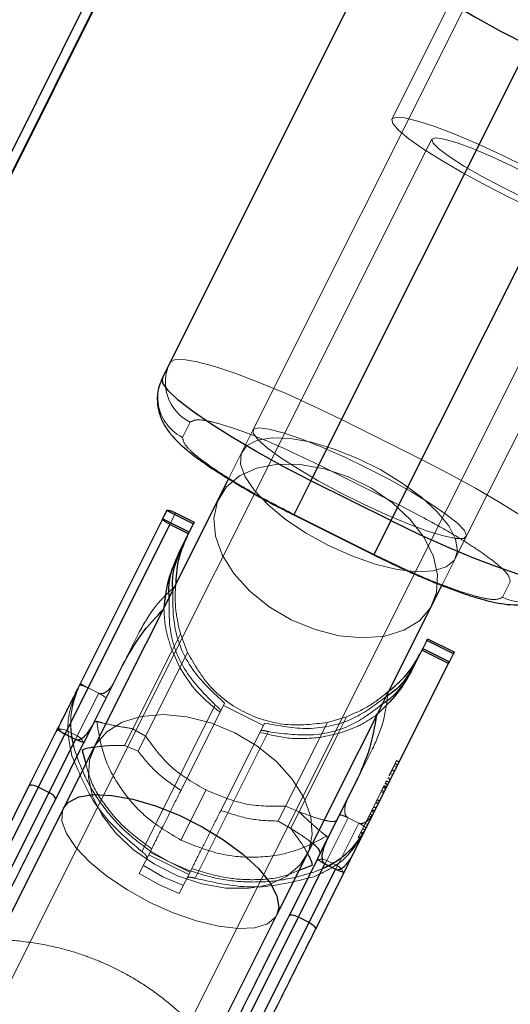
# Model space of a CAD drawing. Units: millimetres. Extents: x 594 to 9353, y 649 to 9824.
# Drawn here: x 4583 to 4616, y 3622 to 3688 of the extents above; entities that cross this region are included whole.
import ezdxf

# ---------------------------------------------------------------- set-up
doc = ezdxf.new("R2010")
doc.units = ezdxf.units.MM
doc.header["$LTSCALE"] = 100
doc.linetypes.add('HIDDEN', pattern=[1.905, 1.27, -0.635])

msp = doc.modelspace()

# ---------------------------------------------------------------- linework, layer by layer
at = {"color": 8, "linetype": 'Continuous', "lineweight": 25}
for p, q in [((4582.86, 3679.252), (4597.327, 3708.364)), ((4582.786, 3677.573), (4597.253, 3706.686)), ((4582.825, 3677.739), (4597.292, 3706.851)), ((4593.026, 3664.199), (4607.632, 3693.411)), ((4602.99, 3657.295), (4617.596, 3686.507)), ((4622.963, 3683.824), (4608.357, 3654.612)), ((4597.463, 3657.42), (4586.4, 3635.295)), ((4608.357, 3654.612), (4602.99, 3657.295)), ((4593.324, 3655.293), (4593.046, 3654.737)), ((4593.324, 3655.293), (4593.332, 3655.309)), ((4593.324, 3655.293), (4595.113, 3654.399)), ((4593.914, 3655.131), (4595.166, 3654.505)), ((4601.841, 3654.996), (4607.207, 3652.313)), ((4593.039, 3654.721), (4586.076, 3640.797)), ((4593.53, 3654.362), (4586.488, 3640.279)), ((4593.038, 3654.721), (4587.503, 3643.65)), ((4593.046, 3654.737), (4593.039, 3654.721)), ((4594.835, 3653.842), (4593.046, 3654.737)), ((4594.782, 3653.736), (4593.53, 3654.362)), ((4594.835, 3653.842), (4595.113, 3654.399)), ((4595.166, 3654.505), (4595.113, 3654.399)), ((4594.179, 3652.53), (4594.782, 3653.736)), ((4594.782, 3653.736), (4594.835, 3653.842)), ((4600.711, 3628.139), (4611.772, 3650.262)), ((4610.766, 3646.573), (4610.488, 3646.016)), ((4610.766, 3646.573), (4610.819, 3646.679)), ((4612.555, 3645.678), (4610.766, 3646.573)), ((4610.819, 3646.679), (4612.608, 3645.784)), ((4610.435, 3645.91), (4609.831, 3644.703)), ((4610.488, 3646.016), (4610.435, 3645.91)), ((4612.223, 3645.016), (4610.435, 3645.91)), ((4610.488, 3646.016), (4612.276, 3645.122)), ((4612.276, 3645.122), (4612.555, 3645.678)), ((4612.555, 3645.678), (4612.608, 3645.784)), ((4605.807, 3632.184), (4612.223, 3645.016)), ((4612.223, 3645.016), (4612.276, 3645.122)), ((4588.366, 3640.905), (4590.357, 3644.885)), ((4586.003, 3640.651), (4584.06, 3636.765)), ((4586.076, 3640.797), (4586.003, 3640.651)), ((4588.366, 3640.905), (4587.792, 3639.756)), ((4586.488, 3640.279), (4584.705, 3636.713)), ((4587.204, 3639.921), (4585.421, 3636.355)), ((4585.849, 3635.871), (4587.792, 3639.756)), ((4586.488, 3640.279), (4586.482, 3640.282)), ((4587.204, 3639.921), (4586.488, 3640.279)), ((4587.204, 3639.921), (4587.21, 3639.918)), ((4606.009, 3637.059), (4604.019, 3633.079)), ((4585.421, 3636.355), (4584.705, 3636.713)), ((4586.4, 3635.295), (4575.826, 3614.147)), ((4603.445, 3631.93), (4604.019, 3633.079)), ((4603.445, 3631.93), (4601.502, 3628.044)), ((4605.233, 3631.036), (4605.807, 3632.184)), ((4602.146, 3627.992), (4603.929, 3631.558)), ((4602.862, 3627.634), (4604.645, 3631.2)), ((4603.929, 3631.558), (4603.923, 3631.561)), ((4603.929, 3631.558), (4604.645, 3631.2)), ((4604.651, 3631.197), (4604.645, 3631.2)), ((4603.291, 3627.15), (4605.233, 3631.036)), ((4590.137, 3606.992), (4600.711, 3628.139)), ((4602.862, 3627.634), (4602.146, 3627.992))]:
    msp.add_line(p, q, dxfattribs=at)
at = {"color": 8, "linetype": 'HIDDEN', "lineweight": 18}
for p, q in [((4615.477, 3693.448), (4599.1, 3660.695)), ((4613.739, 3692.209), (4608.418, 3681.566)), ((4619.646, 3690.606), (4605.04, 3661.394)), ((4610.406, 3658.711), (4625.012, 3687.922)), ((4613.411, 3653.54), (4629.787, 3686.293)), ((4611.101, 3680.225), (4580.683, 3619.389)), ((4591.429, 3614.049), (4621.834, 3674.858)), ((4593.026, 3664.199), (4592.934, 3663.997)), ((4594.893, 3661.226), (4594.381, 3660.202)), ((4603.52, 3658.354), (4605.04, 3661.394)), ((4605.04, 3661.394), (4610.406, 3658.711)), ((4599.1, 3660.695), (4598.382, 3659.259)), ((4598.329, 3659.153), (4597.463, 3657.42)), ((4608.886, 3655.671), (4603.52, 3658.354)), ((4608.886, 3655.671), (4610.406, 3658.711)), ((4588.04, 3643.383), (4593.914, 3655.131)), ((4601.841, 3654.996), (4601.855, 3655.024)), ((4601.855, 3655.024), (4607.221, 3652.341)), ((4593.039, 3654.721), (4593.038, 3654.721)), ((4612.64, 3651.997), (4613.411, 3653.54)), ((4607.207, 3652.313), (4607.221, 3652.341)), ((4611.772, 3650.262), (4612.64, 3651.997)), ((4615.847, 3649.468), (4616.36, 3650.493)), ((4590.357, 3644.885), (4591.475, 3647.122)), ((4593.673, 3645.89), (4594.235, 3647.014)), ((4594.235, 3647.014), (4594.706, 3645.759)), ((4593.673, 3645.89), (4590.487, 3639.517)), ((4594.706, 3645.759), (4591.899, 3640.145)), ((4594.2, 3644.747), (4593.673, 3645.89)), ((4591.393, 3639.134), (4594.2, 3644.747)), ((4586.606, 3640.514), (4588.04, 3643.383)), ((4587.321, 3640.157), (4588.756, 3643.025)), ((4588.04, 3643.383), (4588.034, 3643.386)), ((4588.756, 3643.025), (4588.04, 3643.383)), ((4588.756, 3643.025), (4588.762, 3643.022)), ((4597.122, 3642.204), (4597.202, 3642.364)), ((4591.654, 3632.387), (4596.576, 3642.231)), ((4594.268, 3636.497), (4596.893, 3641.747)), ((4596.947, 3641.854), (4596.893, 3641.747)), ((4596.947, 3641.854), (4597.122, 3642.204)), ((4599.805, 3640.862), (4597.122, 3642.204)), ((4599.805, 3640.862), (4599.885, 3641.022)), ((4601.292, 3635.449), (4604.098, 3641.062)), ((4604.098, 3641.062), (4605.385, 3641.44)), ((4605.385, 3641.44), (4604.823, 3640.315)), ((4573.724, 3614.751), (4586.606, 3640.514)), ((4586.606, 3640.514), (4587.321, 3640.157)), ((4591.899, 3640.145), (4591.049, 3640.641)), ((4600.154, 3640.442), (4595.232, 3630.598)), ((4599.576, 3640.405), (4596.952, 3635.155)), ((4599.576, 3640.405), (4599.63, 3640.512)), ((4599.805, 3640.862), (4599.63, 3640.512)), ((4601.636, 3633.942), (4604.823, 3640.315)), ((4604.823, 3640.315), (4603.592, 3640.051)), ((4574.44, 3614.393), (4587.321, 3640.157)), ((4603.592, 3640.051), (4600.786, 3634.438)), ((4591.393, 3639.134), (4590.487, 3639.517)), ((4607.127, 3639.295), (4606.009, 3637.059)), ((4608.65, 3638.316), (4608.729, 3638.475)), ((4608.729, 3638.475), (4608.745, 3638.506)), ((4608.729, 3638.475), (4608.908, 3638.385)), ((4608.924, 3638.417), (4608.745, 3638.506)), ((4608.37, 3637.757), (4608.635, 3638.285)), ((4608.602, 3637.772), (4608.423, 3637.862)), ((4608.435, 3637.886), (4608.614, 3637.797)), ((4608.754, 3638.077), (4608.575, 3638.167)), ((4608.582, 3638.18), (4608.761, 3638.09)), ((4608.635, 3638.285), (4608.65, 3638.316)), ((4608.635, 3638.285), (4608.813, 3638.196)), ((4608.65, 3638.316), (4608.829, 3638.227)), ((4608.056, 3637.127), (4608.235, 3637.038)), ((4608.242, 3637.053), (4608.063, 3637.143)), ((4608.138, 3637.292), (4608.317, 3637.203)), ((4608.173, 3637.362), (4608.352, 3637.273)), ((4608.305, 3637.627), (4608.484, 3637.538)), ((4594.276, 3633.159), (4595.96, 3636.526)), ((4606.877, 3634.77), (4607.691, 3636.397)), ((4607.691, 3636.397), (4607.733, 3636.481)), ((4607.691, 3636.397), (4607.87, 3636.308)), ((4607.733, 3636.481), (4607.858, 3636.731)), ((4607.733, 3636.481), (4607.912, 3636.392)), ((4607.75, 3636.516), (4607.929, 3636.427)), ((4607.829, 3636.675), (4608.008, 3636.585)), ((4607.89, 3636.795), (4607.858, 3636.731)), ((4608.036, 3636.642), (4607.858, 3636.731)), ((4607.878, 3636.773), (4608.057, 3636.683)), ((4608.06, 3636.69), (4607.882, 3636.779)), ((4608.063, 3636.695), (4607.884, 3636.784)), ((4607.89, 3636.795), (4608.068, 3636.706)), ((4607.894, 3636.804), (4608.073, 3636.714)), ((4607.902, 3636.82), (4608.081, 3636.731)), ((4607.966, 3636.948), (4608.145, 3636.858)), ((4608.16, 3636.889), (4607.981, 3636.979)), ((4607.981, 3636.978), (4608.16, 3636.889)), ((4607.357, 3635.73), (4607.536, 3635.641)), ((4607.418, 3635.852), (4607.597, 3635.763)), ((4607.438, 3635.892), (4607.617, 3635.802)), ((4602.199, 3635.066), (4601.292, 3635.449)), ((4607.03, 3635.076), (4607.209, 3634.987)), ((4607.036, 3635.088), (4607.215, 3634.999)), ((4607.045, 3635.107), (4607.224, 3635.017)), ((4607.079, 3635.173), (4607.257, 3635.084)), ((4607.084, 3635.184), (4607.263, 3635.095)), ((4607.1, 3635.215), (4607.279, 3635.126)), ((4607.179, 3635.374), (4607.358, 3635.284)), ((4607.195, 3635.405), (4607.373, 3635.316)), ((4607.322, 3635.66), (4607.501, 3635.57)), ((4607.324, 3635.665), (4607.503, 3635.575)), ((4601.636, 3633.942), (4600.786, 3634.438)), ((4605.481, 3634.662), (4604.047, 3631.794)), ((4605.481, 3634.662), (4605.475, 3634.665)), ((4605.481, 3634.662), (4606.197, 3634.304)), ((4606.149, 3633.315), (4606.877, 3634.77)), ((4606.81, 3634.637), (4606.989, 3634.547)), ((4606.877, 3634.77), (4607.056, 3634.68)), ((4606.889, 3634.794), (4607.068, 3634.705)), ((4606.943, 3634.901), (4607.121, 3634.812)), ((4606.958, 3634.932), (4607.137, 3634.843)), ((4606.197, 3634.304), (4604.763, 3631.436)), ((4606.197, 3634.304), (4606.203, 3634.301)), ((4606.344, 3633.704), (4606.523, 3633.614)), ((4606.455, 3633.926), (4606.634, 3633.837)), ((4606.461, 3633.937), (4606.64, 3633.848)), ((4606.631, 3634.278), (4606.81, 3634.188)), ((4606.636, 3634.287), (4606.815, 3634.198)), ((4606.149, 3633.315), (4606.328, 3633.226)), ((4606.193, 3633.401), (4606.372, 3633.312)), ((4606.312, 3633.64), (4606.491, 3633.551)), ((4592.311, 3632.583), (4591.48, 3630.921)), ((4593.532, 3631.671), (4592.231, 3632.422)), ((4604.047, 3631.794), (4591.165, 3606.03)), ((4594.794, 3630.84), (4592.11, 3632.181)), ((4593.532, 3631.671), (4592.19, 3632.342)), ((4604.763, 3631.436), (4604.047, 3631.794)), ((4591.751, 3631.462), (4593.049, 3630.704)), ((4604.763, 3631.436), (4591.881, 3605.672)), ((4594.914, 3631.081), (4593.532, 3631.671)), ((4594.874, 3631), (4593.532, 3631.671)), ((4594.163, 3629.579), (4594.995, 3631.241)), ((4592.782, 3630.171), (4591.48, 3630.921)), ((4593.049, 3630.704), (4594.434, 3630.121)), ((4594.163, 3629.579), (4592.782, 3630.171))]:
    msp.add_line(p, q, dxfattribs=at)
at = {"color": 1, "linetype": 'Continuous', "lineweight": 25}
for p, q in [((4602.99, 3657.295), (4601.841, 3654.996)), ((4608.357, 3654.612), (4607.207, 3652.313)), ((4587.651, 3639.187), (4587.898, 3638.292)), ((4584.705, 3636.713), (4573.724, 3614.751)), ((4585.421, 3636.355), (4574.44, 3614.393)), ((4602.209, 3631.136), (4603.074, 3631.475)), ((4591.165, 3606.03), (4602.146, 3627.992)), ((4591.881, 3605.672), (4602.862, 3627.634))]:
    msp.add_line(p, q, dxfattribs=at)
at = {"color": 8, "linetype": 'Continuous', "lineweight": 25, "flags": 128}
for points in [[(4607.632, 3693.411), (4607.661, 3693.062), (4608.016, 3692.561), (4608.685, 3691.923), (4609.649, 3691.167), (4610.877, 3690.316), (4612.333, 3689.396), (4613.972, 3688.435), (4615.744, 3687.462), (4617.596, 3686.507)], [(4602.99, 3657.295), (4601.138, 3658.25), (4599.366, 3659.223), (4597.727, 3660.184), (4596.271, 3661.104), (4595.043, 3661.955), (4594.079, 3662.711), (4593.41, 3663.349), (4593.055, 3663.85), (4593.026, 3664.199)], [(4608.357, 3654.612), (4610.232, 3653.703), (4612.074, 3652.869), (4613.826, 3652.135), (4615.436, 3651.522), (4616.853, 3651.05), (4618.036, 3650.733), (4618.948, 3650.58), (4619.562, 3650.597), (4619.858, 3650.782)], [(4584.705, 3636.713), (4584.598, 3636.761), (4584.492, 3636.799), (4584.389, 3636.826), (4584.294, 3636.839), (4584.211, 3636.84), (4584.143, 3636.827), (4584.092, 3636.802), (4584.06, 3636.765)], [(4585.849, 3635.871), (4585.86, 3635.918), (4585.85, 3635.974), (4585.819, 3636.036), (4585.769, 3636.102), (4585.701, 3636.17), (4585.618, 3636.236), (4585.523, 3636.299), (4585.421, 3636.355)], [(4602.146, 3627.992), (4602.04, 3628.04), (4601.933, 3628.078), (4601.83, 3628.105), (4601.735, 3628.119), (4601.652, 3628.119), (4601.584, 3628.107), (4601.533, 3628.081), (4601.502, 3628.044)], [(4602.862, 3627.634), (4602.965, 3627.578), (4603.059, 3627.515), (4603.142, 3627.449), (4603.21, 3627.381), (4603.26, 3627.315), (4603.291, 3627.253), (4603.301, 3627.197), (4603.291, 3627.15)]]:
    msp.add_lwpolyline(points, dxfattribs=at)
at = {"color": 8, "linetype": 'HIDDEN', "lineweight": 18, "flags": 128}
for points in [[(4608.418, 3681.566), (4608.687, 3681.694), (4609.275, 3681.651), (4610.158, 3681.44), (4611.299, 3681.07), (4612.652, 3680.555), (4614.16, 3679.917), (4615.764, 3679.181), (4617.396, 3678.378), (4618.99, 3677.541), (4620.48, 3676.704), (4621.807, 3675.902), (4622.915, 3675.166), (4623.759, 3674.528), (4624.304, 3674.013), (4624.529, 3673.642), (4624.423, 3673.432), (4623.992, 3673.389), (4623.253, 3673.516), (4622.236, 3673.808), (4620.983, 3674.253), (4619.545, 3674.833), (4617.981, 3675.523), (4616.355, 3676.297), (4614.733, 3677.121), (4613.183, 3677.962), (4611.767, 3678.786), (4610.544, 3679.559), (4609.563, 3680.249), (4608.864, 3680.829), (4608.477, 3681.274), (4608.418, 3681.566)], [(4611.101, 3680.225), (4611.356, 3680.313), (4611.932, 3680.227), (4612.793, 3679.973), (4613.885, 3679.566), (4615.139, 3679.031), (4616.477, 3678.403), (4617.814, 3677.721), (4619.067, 3677.027), (4620.156, 3676.366), (4621.013, 3675.779), (4621.585, 3675.302), (4621.835, 3674.966), (4621.748, 3674.792), (4621.329, 3674.791), (4620.605, 3674.962), (4619.62, 3675.296), (4618.438, 3675.77), (4617.132, 3676.356), (4615.784, 3677.016), (4614.479, 3677.71), (4613.299, 3678.392), (4612.318, 3679.022), (4611.597, 3679.558), (4611.183, 3679.967), (4611.101, 3680.225)], [(4605.04, 3661.394), (4603.164, 3662.302), (4601.322, 3663.137), (4599.57, 3663.871), (4597.961, 3664.484), (4596.543, 3664.956), (4595.36, 3665.273), (4594.448, 3665.425), (4593.834, 3665.409), (4593.538, 3665.223)], [(4606.768, 3658.142), (4605.218, 3658.888), (4603.716, 3659.55), (4602.333, 3660.099), (4601.134, 3660.508), (4600.174, 3660.759), (4599.498, 3660.839), (4599.138, 3660.746), (4599.112, 3660.483), (4599.419, 3660.062), (4600.046, 3659.504), (4600.963, 3658.834), (4602.128, 3658.084), (4603.485, 3657.289), (4604.973, 3656.486), (4606.52, 3655.712), (4608.055, 3655.004), (4609.506, 3654.395), (4610.804, 3653.913), (4611.891, 3653.581), (4612.713, 3653.415), (4613.234, 3653.421), (4613.428, 3653.601), (4613.287, 3653.945), (4612.817, 3654.437), (4612.041, 3655.054), (4610.994, 3655.768), (4609.725, 3656.545), (4608.294, 3657.349), (4606.768, 3658.142)], [(4604.168, 3652.943), (4605.738, 3652.238), (4607.299, 3651.694), (4608.778, 3651.336), (4610.105, 3651.182), (4611.218, 3651.238), (4612.066, 3651.501), (4612.608, 3651.96), (4612.82, 3652.593), (4612.691, 3653.371), (4612.228, 3654.256), (4611.452, 3655.209), (4610.399, 3656.183), (4609.119, 3657.133), (4607.672, 3658.016), (4606.125, 3658.79), (4604.55, 3659.418), (4603.021, 3659.872), (4601.61, 3660.129), (4600.383, 3660.179), (4599.397, 3660.018), (4598.698, 3659.655), (4598.318, 3659.105), (4598.276, 3658.396), (4598.574, 3657.559), (4599.197, 3656.635), (4600.117, 3655.666), (4601.29, 3654.698), (4602.662, 3653.776), (4604.168, 3652.943)], [(4601.674, 3647.954), (4603.266, 3647.293), (4604.892, 3646.879), (4606.475, 3646.731), (4607.942, 3646.857), (4609.224, 3647.25), (4610.261, 3647.892), (4611.004, 3648.753), (4611.42, 3649.793), (4611.487, 3650.963), (4611.204, 3652.209), (4610.583, 3653.471), (4609.654, 3654.692), (4608.46, 3655.814), (4607.056, 3656.784), (4605.509, 3657.558), (4603.89, 3658.098), (4602.276, 3658.381), (4600.742, 3658.392), (4599.359, 3658.131), (4598.193, 3657.61), (4597.297, 3656.854), (4596.715, 3655.898), (4596.472, 3654.787), (4596.58, 3653.572), (4597.035, 3652.31), (4597.815, 3651.061), (4598.883, 3649.883), (4600.189, 3648.831), (4601.674, 3647.954)], [(4620.371, 3651.807), (4620.341, 3652.155), (4619.986, 3652.656), (4619.317, 3653.295), (4618.354, 3654.051), (4617.125, 3654.901), (4615.67, 3655.821), (4614.031, 3656.782), (4612.258, 3657.755), (4610.406, 3658.711)], [(4597.88, 3640.366), (4596.288, 3641.027), (4594.662, 3641.441), (4593.078, 3641.589), (4591.611, 3641.463), (4590.329, 3641.07), (4589.292, 3640.428), (4588.549, 3639.567), (4588.134, 3638.527), (4588.066, 3637.357), (4588.349, 3636.111), (4588.97, 3634.849), (4589.9, 3633.628), (4591.094, 3632.506), (4592.498, 3631.536), (4594.045, 3630.762), (4595.663, 3630.222), (4597.278, 3629.939), (4598.812, 3629.928), (4599.187, 3629.97)], [(4585.896, 3640.436), (4585.94, 3640.499), (4586.003, 3640.548), (4586.083, 3640.583), (4586.176, 3640.603), (4586.279, 3640.605), (4586.387, 3640.591), (4586.498, 3640.56), (4586.606, 3640.514)], [(4599.7, 3630.06), (4600.194, 3630.189), (4601.361, 3630.71), (4602.256, 3631.466), (4602.839, 3632.422), (4603.082, 3633.533), (4602.973, 3634.748), (4602.519, 3636.01), (4601.739, 3637.259), (4600.671, 3638.437), (4599.364, 3639.489), (4597.88, 3640.366)], [(4587.321, 3640.157), (4587.423, 3640.098), (4587.514, 3640.028), (4587.59, 3639.949), (4587.65, 3639.865), (4587.691, 3639.779), (4587.71, 3639.695), (4587.708, 3639.614), (4587.685, 3639.542)], [(4592.186, 3628.979), (4590.68, 3629.812), (4589.308, 3630.734), (4588.135, 3631.702), (4587.215, 3632.671), (4586.592, 3633.595), (4586.294, 3634.432), (4586.336, 3635.141), (4586.4, 3635.295)], [(4604.047, 3631.794), (4603.939, 3631.839), (4603.829, 3631.87), (4603.72, 3631.884), (4603.617, 3631.882), (4603.524, 3631.863), (4603.444, 3631.828), (4603.381, 3631.778), (4603.337, 3631.715)], [(4604.763, 3631.436), (4604.864, 3631.377), (4604.955, 3631.307), (4605.032, 3631.229), (4605.092, 3631.145), (4605.132, 3631.059), (4605.152, 3630.974), (4605.15, 3630.894), (4605.126, 3630.821)], [(4600.711, 3628.139), (4600.626, 3627.996), (4600.084, 3627.537), (4599.236, 3627.273), (4598.122, 3627.218), (4596.796, 3627.372), (4595.317, 3627.73), (4593.756, 3628.274), (4592.186, 3628.979)]]:
    msp.add_lwpolyline(points, dxfattribs=at)
at = {"color": 1, "linetype": 'Continuous', "lineweight": 25, "flags": 128}
msp.add_lwpolyline([(4586.4, 3635.295), (4586.716, 3635.69), (4587.415, 3636.054), (4588.401, 3636.215), (4589.628, 3636.165), (4591.039, 3635.908), (4592.568, 3635.454), (4594.143, 3634.826), (4595.69, 3634.052), (4597.137, 3633.169), (4598.417, 3632.219), (4599.47, 3631.244), (4600.246, 3630.292), (4600.709, 3629.407), (4600.838, 3628.629), (4600.711, 3628.139)], dxfattribs=at)
at = {"color": 8, "linetype": 'HIDDEN', "lineweight": 18}
msp.add_circle((4526.758, 3498.122), 499, dxfattribs=at)
at = {"color": 8, "linetype": 'Continuous', "lineweight": 25}
msp.add_arc((4526.758, 3498.122), 500, 270, 62.51818, dxfattribs=at)
at = {"color": 1, "linetype": 'Continuous', "lineweight": 25}
msp.add_arc((4526.758, 3498.122), 499, 270, 62.51634, dxfattribs=at)
at = {"color": 8, "linetype": 'HIDDEN', "lineweight": 18}
for centre, radius, start, end in [((4596.214, 3663.903), 2.985, 153.73327, 243.7302), ((4595.716, 3662.889), 3.001, 178.36906, 243.58177), ((4617.196, 3652.131), 2.985, 243.1397, 333.13662), ((4592.873, 3640.973), 6, 153.43495, 196.95589), ((4601.37, 3636.725), 6, 287.03718, 333.43495)]:
    msp.add_arc(centre, radius, start, end, dxfattribs=at)
at = {"color": 8, "linetype": 'Continuous', "lineweight": 25}
for points, knots in [([(4593.052, 3664.168), (4592.961, 3663.993), (4592.71, 3663.509), (4592.65, 3662.633), (4592.819, 3661.716), (4593.195, 3660.928), (4593.716, 3660.237), (4594.422, 3659.545), (4595.393, 3658.775), (4596.582, 3657.959), (4597.77, 3657.219), (4598.805, 3656.614), (4599.732, 3656.096), (4600.712, 3655.569), (4601.435, 3655.202), (4601.841, 3654.996)], [0, 0, 0, 0, 0.037154, 0.102331, 0.162599, 0.223984, 0.298276, 0.39652, 0.516787, 0.630347, 0.726492, 0.801804, 0.858065, 0.920297, 1, 1, 1, 1]), ([(4593.332, 3655.309), (4593.345, 3655.316), (4593.371, 3655.332), (4593.486, 3655.307), (4593.608, 3655.266), (4593.708, 3655.227), (4593.811, 3655.181), (4593.88, 3655.148), (4593.914, 3655.131)], [0, 0, 0, 0, 0.25743, 0.525341, 0.653677, 0.77474, 0.889718, 1, 1, 1, 1]), ([(4593.53, 3654.362), (4593.496, 3654.38), (4593.428, 3654.415), (4593.33, 3654.471), (4593.238, 3654.527), (4593.132, 3654.599), (4593.043, 3654.676), (4593.04, 3654.706), (4593.039, 3654.721)], [0, 0, 0, 0, 0.11027, 0.225245, 0.346311, 0.474659, 0.74257, 1, 1, 1, 1]), ([(4593.735, 3649.966), (4593.721, 3650.136), (4593.627, 3651.287), (4594.129, 3652.366), (4594.557, 3653.285)], [0, 0, 0, 0, 0.147533, 1, 1, 1, 1]), ([(4594.663, 3653.498), (4594.442, 3652.982), (4594.003, 3651.957), (4593.939, 3650.806), (4593.907, 3650.234)], [0, 0, 0, 0, 0.50312, 1, 1, 1, 1]), ([(4593.133, 3648.686), (4593.212, 3649.352), (4593.37, 3650.691), (4593.908, 3651.914), (4594.179, 3652.53)], [0, 0, 0, 0, 0.49688, 1, 1, 1, 1]), ([(4593.491, 3649.476), (4593.476, 3649.677), (4593.396, 3650.814), (4593.884, 3651.872), (4594.285, 3652.743)], [0, 0, 0, 0, 0.1768973, 1, 1, 1, 1]), ([(4607.207, 3652.313), (4607.756, 3652.044), (4608.519, 3651.669), (4609.622, 3651.165), (4610.52, 3650.77), (4611.534, 3650.349), (4612.52, 3649.968), (4613.463, 3649.635), (4614.342, 3649.36), (4615.163, 3649.147), (4615.965, 3648.998), (4616.738, 3648.938), (4617.55, 3649.018), (4618.333, 3649.265), (4619.066, 3649.73), (4619.606, 3650.266), (4619.776, 3650.678), (4619.824, 3650.795)], [0, 0, 0, 0, 0.106714, 0.148622, 0.217364, 0.286754, 0.359385, 0.433181, 0.507591, 0.582652, 0.659835, 0.743493, 0.805761, 0.860145, 0.916383, 0.97606, 1, 1, 1, 1]), ([(4590.357, 3644.885), (4590.747, 3645.597), (4591.505, 3646.98), (4592.601, 3648.128), (4593.133, 3648.686)], [0, 0, 0, 0, 0.514531, 1, 1, 1, 1]), ([(4608.158, 3643.108), (4608.596, 3643.477), (4609.479, 3644.219), (4610.036, 3645.186), (4610.316, 3645.672)], [0, 0, 0, 0, 0.4968795, 1, 1, 1, 1]), ([(4610.209, 3645.459), (4609.73, 3644.565), (4609.169, 3643.516), (4608.191, 3642.901), (4608.046, 3642.81)], [0, 0, 0, 0, 0.852467, 1, 1, 1, 1]), ([(4609.831, 3644.703), (4609.501, 3644.118), (4608.846, 3642.953), (4607.869, 3642.023), (4607.384, 3641.561)], [0, 0, 0, 0, 0.503121, 1, 1, 1, 1]), ([(4607.801, 3642.321), (4607.971, 3642.43), (4608.929, 3643.048), (4609.482, 3644.073), (4609.938, 3644.917)], [0, 0, 0, 0, 0.176897, 1, 1, 1, 1]), ([(4607.384, 3641.561), (4607.257, 3640.8), (4606.996, 3639.234), (4606.344, 3637.798), (4606.009, 3637.059)], [0, 0, 0, 0, 0.48547, 1, 1, 1, 1]), ([(4586.482, 3640.282), (4586.445, 3640.301), (4586.37, 3640.34), (4586.265, 3640.402), (4586.17, 3640.464), (4586.073, 3640.536), (4586.003, 3640.607), (4586.003, 3640.636), (4586.003, 3640.651)], [0, 0, 0, 0, 0.111757, 0.230657, 0.359773, 0.50144, 0.751186, 1, 1, 1, 1]), ([(4586.076, 3640.797), (4586.067, 3640.76), (4586.051, 3640.696), (4586.104, 3640.587), (4586.177, 3640.499), (4586.258, 3640.423), (4586.36, 3640.348), (4586.442, 3640.304), (4586.482, 3640.282)], [0, 0, 0, 0, 0.282973, 0.499017, 0.631341, 0.749558, 0.878186, 1, 1, 1, 1]), ([(4587.21, 3639.918), (4587.242, 3639.907), (4587.313, 3639.885), (4587.457, 3639.905), (4587.679, 3640.009), (4588.034, 3640.328), (4588.233, 3640.674), (4588.366, 3640.905)], [0, 0, 0, 0, 0.058522, 0.12607, 0.251642, 0.501917, 1, 1, 1, 1]), ([(4587.792, 3639.756), (4587.78, 3639.747), (4587.757, 3639.73), (4587.658, 3639.744), (4587.543, 3639.777), (4587.436, 3639.817), (4587.324, 3639.863), (4587.247, 3639.9), (4587.21, 3639.918)], [0, 0, 0, 0, 0.249679, 0.498845, 0.64038, 0.769407, 0.888258, 1, 1, 1, 1]), ([(4588.449, 3639.393), (4588.362, 3639.384), (4587.985, 3639.349), (4587.796, 3639.257), (4587.651, 3639.187)], [0, 0, 0, 0, 0.230602, 1, 1, 1, 1]), ([(4584.06, 3636.765), (4583.392, 3635.428), (4582.055, 3632.755), (4580.639, 3629.923), (4579.931, 3628.507)], [0, 0, 0, 0, 0.499998, 1, 1, 1, 1]), ([(4604.019, 3633.079), (4603.915, 3632.834), (4603.758, 3632.467), (4603.714, 3631.992), (4603.764, 3631.751), (4603.835, 3631.623), (4603.895, 3631.581), (4603.923, 3631.561)], [0, 0, 0, 0, 0.4974404, 0.7482758, 0.8740865, 0.9413114, 1, 1, 1, 1]), ([(4602.764, 3632.245), (4602.822, 3632.14), (4602.991, 3631.834), (4603.041, 3631.617), (4603.074, 3631.475)], [0, 0, 0, 0, 0.345118, 1, 1, 1, 1]), ([(4603.923, 3631.561), (4603.887, 3631.58), (4603.811, 3631.619), (4603.706, 3631.682), (4603.611, 3631.743), (4603.515, 3631.815), (4603.444, 3631.886), (4603.445, 3631.916), (4603.445, 3631.93)], [0, 0, 0, 0, 0.111752, 0.230651, 0.359771, 0.50145, 0.751189, 1, 1, 1, 1]), ([(4604.651, 3631.197), (4604.684, 3631.187), (4604.754, 3631.164), (4604.899, 3631.184), (4605.121, 3631.288), (4605.475, 3631.607), (4605.674, 3631.953), (4605.807, 3632.184)], [0, 0, 0, 0, 0.058516, 0.126068, 0.251641, 0.501917, 1, 1, 1, 1]), ([(4605.233, 3631.036), (4605.222, 3631.027), (4605.198, 3631.009), (4605.099, 3631.023), (4604.984, 3631.057), (4604.878, 3631.096), (4604.765, 3631.143), (4604.688, 3631.179), (4604.651, 3631.197)], [0, 0, 0, 0, 0.249715, 0.498861, 0.6404, 0.769425, 0.888269, 1, 1, 1, 1]), ([(4599.162, 3618.892), (4599.87, 3620.308), (4601.285, 3623.14), (4602.622, 3625.813), (4603.291, 3627.15)], [0, 0, 0, 0, 0.499992, 1, 1, 1, 1])]:
    msp.add_open_spline(points, degree=3, knots=knots, dxfattribs=at)
at = {"color": 8, "linetype": 'HIDDEN', "lineweight": 18}
for points, knots in [([(4603.52, 3658.354), (4602.499, 3658.845), (4600.93, 3659.6), (4598.984, 3660.393), (4597.62, 3660.889), (4596.488, 3661.224), (4595.35, 3661.458), (4595.073, 3661.317), (4594.893, 3661.226)], [0, 0, 0, 0, 0.2394568, 0.3683607, 0.5, 0.6316393, 0.7605432, 1, 1, 1, 1]), ([(4594.381, 3660.202), (4594.416, 3660.003), (4594.47, 3659.697), (4595.34, 3658.927), (4596.286, 3658.223), (4597.501, 3657.429), (4599.304, 3656.348), (4600.85, 3655.546), (4601.855, 3655.024)], [0, 0, 0, 0, 0.239457, 0.368361, 0.5, 0.631639, 0.760543, 1, 1, 1, 1]), ([(4616.36, 3650.493), (4616.325, 3650.692), (4616.271, 3650.998), (4615.401, 3651.768), (4614.455, 3652.472), (4613.239, 3653.266), (4611.437, 3654.346), (4609.891, 3655.149), (4608.886, 3655.671)], [0, 0, 0, 0, 0.239457, 0.368361, 0.5, 0.631639, 0.760543, 1, 1, 1, 1]), ([(4607.221, 3652.341), (4608.241, 3651.85), (4609.811, 3651.094), (4611.757, 3650.301), (4613.121, 3649.805), (4614.252, 3649.47), (4615.39, 3649.237), (4615.667, 3649.377), (4615.847, 3649.468)], [0, 0, 0, 0, 0.239457, 0.368361, 0.5, 0.631639, 0.760543, 1, 1, 1, 1]), ([(4593.907, 3650.234), (4593.429, 3649.786), (4592.446, 3648.862), (4591.805, 3647.713), (4591.475, 3647.122)], [0, 0, 0, 0, 0.485469, 1, 1, 1, 1]), ([(4594.235, 3647.014), (4594.109, 3647.556), (4593.856, 3648.641), (4593.89, 3649.703), (4593.907, 3650.234)], [0, 0, 0, 0, 0.4996844, 1, 1, 1, 1]), ([(4597.202, 3642.364), (4596.47, 3643.028), (4594.96, 3644.399), (4593.706, 3647.158), (4593.726, 3649.087), (4593.735, 3649.966)], [0, 0, 0, 0, 0.338234, 0.69835, 1, 1, 1, 1]), ([(4596.576, 3642.231), (4595.912, 3642.898), (4594.536, 3644.28), (4593.434, 3646.896), (4593.473, 3648.685), (4593.491, 3649.476)], [0, 0, 0, 0, 0.341994, 0.709179, 1, 1, 1, 1]), ([(4593.133, 3648.686), (4593.156, 3648.235), (4593.202, 3647.333), (4593.516, 3646.371), (4593.673, 3645.89)], [0, 0, 0, 0, 0.500246, 1, 1, 1, 1]), ([(4604.098, 3641.062), (4603.16, 3640.95), (4601.286, 3640.727), (4598.493, 3641.602), (4596.121, 3643.313), (4595.178, 3644.943), (4594.706, 3645.759)], [0, 0, 0, 0, 0.250622, 0.500539, 0.749939, 1, 1, 1, 1]), ([(4594.2, 3644.747), (4594.553, 3644.184), (4595.26, 3643.06), (4596.349, 3642.184), (4596.893, 3641.747)], [0, 0, 0, 0, 0.500426, 1, 1, 1, 1]), ([(4587.147, 3639.178), (4586.989, 3639.942), (4586.674, 3641.468), (4587.226, 3642.923), (4587.503, 3643.65)], [0, 0, 0, 0, 0.500166, 1, 1, 1, 1]), ([(4588.034, 3643.386), (4587.993, 3643.406), (4587.91, 3643.449), (4587.8, 3643.507), (4587.707, 3643.559), (4587.616, 3643.612), (4587.535, 3643.666), (4587.528, 3643.683), (4587.525, 3643.693)], [0, 0, 0, 0, 0.121762, 0.250435, 0.368627, 0.500969, 0.720606, 1, 1, 1, 1]), ([(4589.815, 3643.801), (4589.701, 3643.61), (4589.531, 3643.323), (4589.21, 3643.07), (4589.002, 3642.994), (4588.864, 3642.986), (4588.794, 3643.011), (4588.762, 3643.022)], [0, 0, 0, 0, 0.498075, 0.748346, 0.873916, 0.94136, 1, 1, 1, 1]), ([(4587.335, 3643.314), (4587.288, 3643.221), (4587.161, 3642.965), (4586.769, 3642.181), (4586.342, 3641.328), (4586.154, 3640.953)], [0, 0, 0, 0, 0.242186, 0.667514, 1, 1, 1, 1]), ([(4587.298, 3643.239), (4587.025, 3642.521), (4586.482, 3641.084), (4586.804, 3639.571), (4586.966, 3638.815)], [0, 0, 0, 0, 0.500164, 1, 1, 1, 1]), ([(4587.452, 3643.547), (4587.463, 3643.556), (4587.487, 3643.574), (4587.585, 3643.56), (4587.701, 3643.527), (4587.808, 3643.488), (4587.92, 3643.441), (4587.997, 3643.404), (4588.034, 3643.386)], [0, 0, 0, 0, 0.249036, 0.498573, 0.640173, 0.769263, 0.888182, 1, 1, 1, 1]), ([(4589.24, 3642.653), (4589.24, 3642.668), (4589.241, 3642.697), (4589.17, 3642.768), (4589.074, 3642.84), (4588.979, 3642.903), (4588.874, 3642.964), (4588.798, 3643.003), (4588.762, 3643.022)], [0, 0, 0, 0, 0.249903, 0.49887, 0.640372, 0.769384, 0.888238, 1, 1, 1, 1]), ([(4608.158, 3643.108), (4607.743, 3642.776), (4606.914, 3642.112), (4605.895, 3641.664), (4605.385, 3641.44)], [0, 0, 0, 0, 0.50025, 1, 1, 1, 1]), ([(4607.127, 3639.295), (4607.402, 3639.914), (4607.937, 3641.117), (4608.085, 3642.457), (4608.158, 3643.108)], [0, 0, 0, 0, 0.5145304, 1, 1, 1, 1]), ([(4608.046, 3642.81), (4607.348, 3642.276), (4605.818, 3641.103), (4602.857, 3640.45), (4600.855, 3640.836), (4599.885, 3641.022)], [0, 0, 0, 0, 0.30165, 0.661766, 1, 1, 1, 1]), ([(4600.154, 3640.442), (4601.092, 3640.311), (4603.024, 3640.04), (4605.776, 3640.731), (4607.179, 3641.832), (4607.801, 3642.321)], [0, 0, 0, 0, 0.3444, 0.70918, 1, 1, 1, 1]), ([(4596.576, 3642.231), (4596.604, 3642.208), (4596.657, 3642.164), (4596.754, 3642.08), (4596.857, 3641.984), (4596.923, 3641.911), (4596.948, 3641.87), (4596.947, 3641.859), (4596.947, 3641.854)], [0, 0, 0, 0, 0.134882, 0.26333, 0.500343, 0.747116, 0.87286, 1, 1, 1, 1]), ([(4588.352, 3640.875), (4588.399, 3640.962), (4588.491, 3641.13), (4588.581, 3641.133), (4588.625, 3641.135)], [0, 0, 0, 0, 0.516242, 1, 1, 1, 1]), ([(4594.276, 3633.159), (4593.458, 3633.646), (4591.953, 3634.543), (4590.238, 3636.5), (4589.03, 3638.668), (4588.759, 3640.316), (4588.625, 3641.135)], [0, 0, 0, 0, 0.2733257, 0.5030124, 0.753123, 1, 1, 1, 1]), ([(4591.049, 3640.641), (4590.707, 3640.695), (4589.884, 3640.827), (4589.025, 3641.016), (4588.741, 3641.1), (4588.625, 3641.135)], [0, 0, 0, 0, 0.295382, 0.711853, 1, 1, 1, 1]), ([(4604.823, 3640.315), (4605.302, 3640.478), (4606.26, 3640.804), (4607.009, 3641.308), (4607.384, 3641.561)], [0, 0, 0, 0, 0.4997, 1, 1, 1, 1]), ([(4599.576, 3640.405), (4600.254, 3640.232), (4601.608, 3639.886), (4602.931, 3639.996), (4603.592, 3640.051)], [0, 0, 0, 0, 0.500258, 1, 1, 1, 1]), ([(4599.63, 3640.512), (4599.634, 3640.516), (4599.642, 3640.523), (4599.689, 3640.528), (4599.787, 3640.519), (4599.927, 3640.493), (4600.052, 3640.467), (4600.119, 3640.451), (4600.154, 3640.442)], [0, 0, 0, 0, 0.127247, 0.253112, 0.500158, 0.736906, 0.865233, 1, 1, 1, 1]), ([(4595.96, 3636.526), (4595.145, 3636.991), (4593.514, 3637.921), (4592.437, 3639.404), (4591.899, 3640.145)], [0, 0, 0, 0, 0.499848, 1, 1, 1, 1]), ([(4592.231, 3632.422), (4591.651, 3632.847), (4590.49, 3633.699), (4589.064, 3635.331), (4587.893, 3637.155), (4587.396, 3638.503), (4587.147, 3639.178)], [0, 0, 0, 0, 0.249411, 0.500067, 0.749626, 1, 1, 1, 1]), ([(4590.487, 3639.516), (4590.109, 3639.516), (4589.311, 3639.516), (4588.747, 3639.435), (4588.449, 3639.393)], [0, 0, 0, 0, 0.472242, 1, 1, 1, 1]), ([(4594.268, 3636.497), (4593.693, 3636.89), (4592.578, 3637.652), (4591.78, 3638.651), (4591.393, 3639.134)], [0, 0, 0, 0, 0.516252, 1, 1, 1, 1]), ([(4586.966, 3638.815), (4587.486, 3637.559), (4588.526, 3635.047), (4590.612, 3633.273), (4591.654, 3632.387)], [0, 0, 0, 0, 0.500021, 1, 1, 1, 1]), ([(4587.898, 3638.292), (4587.973, 3637.982), (4588.204, 3637.017), (4589.081, 3635.578), (4590.464, 3633.928), (4591.663, 3633.055), (4592.311, 3632.583)], [0, 0, 0, 0, 0.137751, 0.429665, 0.691834, 1, 1, 1, 1]), ([(4608.229, 3637.474), (4608.266, 3637.549), (4608.341, 3637.698), (4608.435, 3637.886), (4608.513, 3638.042), (4608.564, 3638.144), (4608.576, 3638.168), (4608.582, 3638.18)], [0, 0, 0, 0, 0.199855, 0.399902, 0.59988, 0.799859, 1, 1, 1, 1]), ([(4608.292, 3637.6), (4608.309, 3637.634), (4608.344, 3637.704), (4608.393, 3637.803), (4608.434, 3637.885), (4608.435, 3637.886), (4608.435, 3637.886)], [0, 0, 0, 0, 0.163871, 0.333742, 0.664869, 1, 1, 1, 1]), ([(4608.582, 3638.18), (4608.587, 3638.191), (4608.594, 3638.204), (4608.575, 3638.166), (4608.572, 3638.16)], [0, 0, 0, 0, 0.86788, 1, 1, 1, 1]), ([(4607.968, 3636.952), (4607.972, 3636.96), (4608.021, 3637.058), (4608.039, 3637.094), (4608.056, 3637.127)], [0, 0, 0, 0, 0.08997, 1, 1, 1, 1]), ([(4592.311, 3632.583), (4592.45, 3632.86), (4592.771, 3633.502), (4593.422, 3634.805), (4593.959, 3635.879), (4594.237, 3636.435), (4594.268, 3636.497)], [0, 0, 0, 0, 0.262221, 0.609001, 0.956002, 1, 1, 1, 1]), ([(4595.96, 3636.526), (4596.854, 3636.141), (4598.579, 3635.397), (4600.409, 3635.432), (4601.292, 3635.449)], [0, 0, 0, 0, 0.5180138, 1, 1, 1, 1]), ([(4605.475, 3634.665), (4605.447, 3634.684), (4605.386, 3634.725), (4605.309, 3634.841), (4605.245, 3635.053), (4605.255, 3635.462), (4605.382, 3635.77), (4605.467, 3635.975)], [0, 0, 0, 0, 0.0585708, 0.1258992, 0.251712, 0.5025515, 1, 1, 1, 1]), ([(4594.995, 3631.241), (4595.133, 3631.518), (4595.454, 3632.161), (4596.105, 3633.463), (4596.643, 3634.537), (4596.92, 3635.093), (4596.952, 3635.155)], [0, 0, 0, 0, 0.262221, 0.609001, 0.956002, 1, 1, 1, 1]), ([(4596.952, 3635.155), (4597.613, 3634.931), (4598.891, 3634.496), (4600.169, 3634.457), (4600.786, 3634.438)], [0, 0, 0, 0, 0.517302, 1, 1, 1, 1]), ([(4602.198, 3635.066), (4602.447, 3634.826), (4603.046, 3634.246), (4603.713, 3633.672), (4603.951, 3633.496), (4604.048, 3633.423)], [0, 0, 0, 0, 0.295402, 0.711897, 1, 1, 1, 1]), ([(4607.256, 3635.08), (4607.142, 3634.889), (4606.972, 3634.602), (4606.651, 3634.349), (4606.443, 3634.273), (4606.305, 3634.265), (4606.235, 3634.29), (4606.203, 3634.301)], [0, 0, 0, 0, 0.498075, 0.748347, 0.873917, 0.941366, 1, 1, 1, 1]), ([(4604.893, 3634.827), (4604.904, 3634.835), (4604.928, 3634.853), (4605.027, 3634.839), (4605.142, 3634.806), (4605.249, 3634.768), (4605.362, 3634.72), (4605.438, 3634.683), (4605.475, 3634.665)], [0, 0, 0, 0, 0.249033, 0.498564, 0.640175, 0.769271, 0.888188, 1, 1, 1, 1]), ([(4601.636, 3633.942), (4602.016, 3633.43), (4602.484, 3632.799), (4602.719, 3632.333), (4602.764, 3632.245)], [0, 0, 0, 0, 0.811129, 1, 1, 1, 1]), ([(4603.106, 3632.929), (4602.926, 3633.072), (4602.549, 3633.372), (4601.95, 3633.746), (4601.636, 3633.942)], [0, 0, 0, 0, 0.475332, 1, 1, 1, 1]), ([(4606.733, 3634.035), (4606.317, 3633.377), (4605.485, 3632.062), (4604.074, 3631.399), (4603.369, 3631.068)], [0, 0, 0, 0, 0.500164, 1, 1, 1, 1]), ([(4606.203, 3634.301), (4606.24, 3634.282), (4606.315, 3634.243), (4606.421, 3634.182), (4606.516, 3634.12), (4606.611, 3634.047), (4606.682, 3633.976), (4606.682, 3633.947), (4606.682, 3633.932)], [0, 0, 0, 0, 0.111745, 0.23059, 0.359601, 0.501115, 0.750101, 1, 1, 1, 1]), ([(4604.048, 3633.423), (4603.312, 3633.04), (4601.831, 3632.268), (4599.371, 3631.933), (4596.777, 3632.13), (4595.157, 3632.797), (4594.276, 3633.159)], [0, 0, 0, 0, 0.246877, 0.496988, 0.726668, 1, 1, 1, 1]), ([(4603.187, 3630.704), (4603.889, 3631.029), (4605.293, 3631.678), (4606.116, 3632.976), (4606.528, 3633.624)], [0, 0, 0, 0, 0.5001661, 1, 1, 1, 1]), ([(4604.048, 3633.423), (4604.073, 3633.388), (4604.124, 3633.314), (4604.045, 3633.139), (4604.004, 3633.049)], [0, 0, 0, 0, 0.483758, 1, 1, 1, 1]), ([(4591.654, 3632.387), (4591.704, 3632.349), (4591.781, 3632.29), (4591.869, 3632.204), (4591.911, 3632.157), (4591.933, 3632.127), (4591.949, 3632.104), (4591.976, 3632.06), (4592.002, 3631.995), (4591.993, 3631.957), (4591.987, 3631.935)], [0, 0, 0, 0, 0.23184, 0.361326, 0.499556, 0.515299, 0.544459, 0.642955, 0.794887, 1, 1, 1, 1]), ([(4603.369, 3631.068), (4602.678, 3630.861), (4601.301, 3630.449), (4599.139, 3630.293), (4596.98, 3630.454), (4595.601, 3630.872), (4594.914, 3631.081)], [0, 0, 0, 0, 0.250759, 0.500017, 0.750795, 1, 1, 1, 1]), ([(4594.995, 3631.241), (4595.761, 3631.006), (4597.179, 3630.571), (4599.328, 3630.454), (4601.006, 3630.616), (4601.917, 3631.01), (4602.209, 3631.136)], [0, 0, 0, 0, 0.308163, 0.570335, 0.862246, 1, 1, 1, 1]), ([(4594.67, 3630.593), (4594.685, 3630.611), (4594.709, 3630.641), (4594.782, 3630.66), (4594.837, 3630.665), (4594.894, 3630.665), (4594.956, 3630.661), (4595.078, 3630.642), (4595.172, 3630.615), (4595.232, 3630.598)], [0, 0, 0, 0, 0.205086, 0.356947, 0.484315, 0.499975, 0.638356, 0.767971, 1, 1, 1, 1]), ([(4595.232, 3630.598), (4596.567, 3630.296), (4599.237, 3629.692), (4601.871, 3630.367), (4603.187, 3630.704)], [0, 0, 0, 0, 0.500066, 1, 1, 1, 1]), ([(4597.984, 3616.537), (4597.292, 3617.739), (4596.193, 3619.651), (4594.104, 3621.713), (4592.416, 3623.059), (4590.827, 3624.057), (4589.353, 3624.804), (4587.889, 3625.399), (4586.205, 3625.924), (4584.211, 3626.32), (4581.65, 3626.569), (4579.819, 3626.302), (4578.751, 3626.147)], [0, 0, 0, 0, 0.179951, 0.286104, 0.380045, 0.461013, 0.530046, 0.595035, 0.666607, 0.759459, 0.859745, 1, 1, 1, 1])]:
    msp.add_open_spline(points, degree=3, knots=knots, dxfattribs=at)
at = {"color": 8, "linetype": 'Continuous', "lineweight": 25}
for points in [[(4581.72, 3627.613), (4582.428, 3629.029), (4583.844, 3631.86), (4585.181, 3634.534), (4585.849, 3635.871)], [(4601.502, 3628.044), (4600.833, 3626.708), (4599.497, 3624.034), (4598.081, 3621.202), (4597.373, 3619.786)]]:
    msp.add_open_spline(points, degree=3, dxfattribs=at)
at = {"color": 8, "linetype": 'HIDDEN', "lineweight": 18}
msp.add_open_spline([(4604.728, 3634.496), (4604.67, 3634.455), (4604.554, 3634.373), (4604.001, 3634.454), (4603.222, 3634.673), (4602.54, 3634.935), (4602.199, 3635.066)], degree=3, dxfattribs=at)
at = {"color": 1, "linetype": 'Continuous', "lineweight": 25}
msp.add_open_spline([(4603.61, 3632.26), (4603.603, 3632.333), (4603.589, 3632.479), (4603.367, 3632.734), (4603.126, 3632.914), (4603.106, 3632.929)], degree=3, knots=[0, 0, 0, 0, 0.4775475, 0.9550949, 1, 1, 1, 1], dxfattribs=at)

doc.saveas('drawing.dxf')
